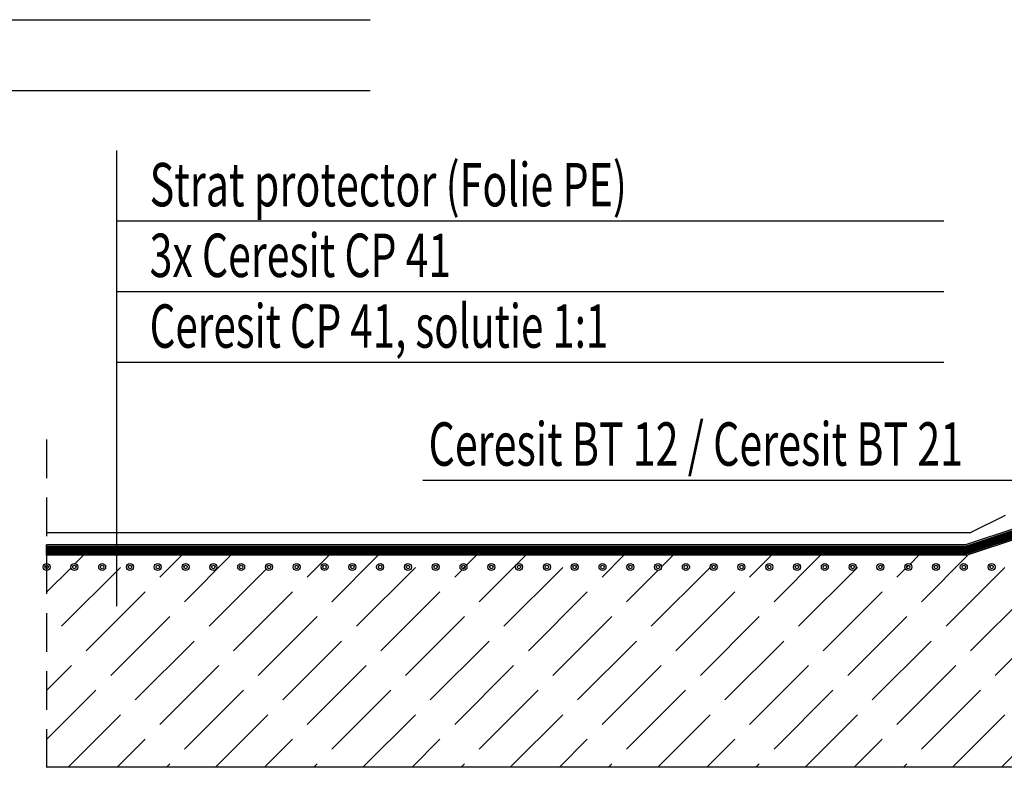
# Model space of a CAD drawing. Units: millimetres. Extents: x 136 to 433, y 111 to 321.
# Drawn here: x 266 to 317, y 174 to 213 of the extents above; entities that cross this region are included whole.
import ezdxf
from ezdxf.enums import TextEntityAlignment as Align

# ---------------------------------------------------------------- set-up
doc = ezdxf.new("R2010")
doc.units = ezdxf.units.MM
doc.linetypes.add('ACHSE', pattern=[3, 2, -1])
doc.linetypes.add('DASHED', pattern=[5.644444, 2.822222, -2.822222])
for name, color, linetype in [('Gruba', 1, 'Continuous'), ('Grunt', 6, 'Continuous'), ('Izolacje', 2, 'Continuous'), ('KRESKI', 8, 'Continuous'), ('OBIEKTY', 7, 'Continuous'), ('Odnosnik', 4, 'Continuous')]:
    doc.layers.add(name, color=color, linetype=linetype)
doc.styles.get("Standard").update_dxf_attribs({"font": 'romans.shx'})

# ---------------------------------------------------------------- blocks, each defined once
blk = doc.blocks.new('IZOLACJA_PLYNNA_359')
at = {"color": 0, "linetype": 'Continuous'}
for centre, radius in [((0, 0), 0.2), ((0, 0), 0.1), ((1.6, 0), 0.2), ((1.6, 0), 0.1), ((3.2, 0), 0.2), ((3.2, 0), 0.1), ((4.8, 0), 0.2), ((4.8, 0), 0.1), ((6.4, 0), 0.2), ((6.4, 0), 0.1), ((8, 0), 0.2), ((8, 0), 0.1), ((9.6, 0), 0.2), ((9.6, 0), 0.1), ((11.2, 0), 0.2), ((11.2, 0), 0.1), ((12.8, 0), 0.2), ((12.8, 0), 0.1), ((14.4, 0), 0.2), ((14.4, 0), 0.1), ((16, 0), 0.2), ((16, 0), 0.1), ((17.6, 0), 0.2), ((17.6, 0), 0.1), ((19.2, 0), 0.2), ((19.2, 0), 0.1), ((20.8, 0), 0.2), ((20.8, 0), 0.1), ((22.4, 0), 0.2), ((22.4, 0), 0.1), ((24, 0), 0.2), ((24, 0), 0.1), ((25.6, 0), 0.2), ((25.6, 0), 0.1), ((27.2, 0), 0.2), ((27.2, 0), 0.1), ((28.8, 0), 0.2), ((28.8, 0), 0.1), ((30.4, 0), 0.2), ((30.4, 0), 0.1), ((32, 0), 0.2), ((32, 0), 0.1), ((33.6, 0), 0.2), ((33.6, 0), 0.1), ((35.2, 0), 0.2), ((35.2, 0), 0.1), ((36.8, 0), 0.2), ((36.8, 0), 0.1), ((38.4, 0), 0.2), ((38.4, 0), 0.1), ((40, 0), 0.2), ((40, 0), 0.1), ((41.6, 0), 0.2), ((41.6, 0), 0.1), ((43.2, 0), 0.2), ((43.2, 0), 0.1), ((44.8, 0), 0.2), ((44.8, 0), 0.1), ((46.4, 0), 0.2), ((46.4, 0), 0.1), ((48, 0), 0.2), ((48, 0), 0.1), ((49.6, 0), 0.2), ((49.6, 0), 0.1), ((51.2, 0), 0.2), ((51.2, 0), 0.1), ((52.8, 0), 0.2), ((52.8, 0), 0.1), ((54.4, 0), 0.2), ((54.4, 0), 0.1)]:
    blk.add_circle(centre, radius, dxfattribs=at)

msp = doc.modelspace()

# ---------------------------------------------------------------- hatches: boundary and pattern name
at = {"layer": 'KRESKI'}
h = msp.add_hatch(dxfattribs=at)
h.set_pattern_fill('ACAD_ISO02W100', color=256, scale=0.36, angle=45, style=0)
h.set_pattern_definition([(45, (-465.347, -116.3352), (-1.2727922, 1.2727922), [4.32, -1.08])])
h.paths.add_polyline_path([(326.587, 185.18), (317.191, 185.18), (314.695, 185.18), (267.005, 185.18), (267.005, 184.752, -0.414214), (267.185, 184.572, -0.414214), (267.005, 184.392), (267.005, 174.2), (326.587, 174.2)])
h.paths.add_polyline_path([(301.385, 184.572, -1), (301.745, 184.572, -1)], flags=16)
h.paths.add_polyline_path([(301.475, 184.572, -1), (301.655, 184.572, -1)], flags=0)
h.paths.add_polyline_path([(299.945, 184.572, -1), (300.305, 184.572, -1)], flags=16)
h.paths.add_polyline_path([(300.035, 184.572, -1), (300.215, 184.572, -1)], flags=0)
h.paths.add_polyline_path([(302.825, 184.572, -1), (303.185, 184.572, -1)], flags=16)
h.paths.add_polyline_path([(302.915, 184.572, -1), (303.095, 184.572, -1)], flags=0)
h.paths.add_polyline_path([(298.505, 184.572, -1), (298.865, 184.572, -1)], flags=16)
h.paths.add_polyline_path([(298.595, 184.572, -1), (298.775, 184.572, -1)], flags=0)
h.paths.add_polyline_path([(304.265, 184.572, -1), (304.625, 184.572, -1)], flags=16)
h.paths.add_polyline_path([(304.355, 184.572, -1), (304.535, 184.572, -1)], flags=0)
h.paths.add_polyline_path([(297.065, 184.572, -1), (297.425, 184.572, -1)], flags=16)
h.paths.add_polyline_path([(297.155, 184.572, -1), (297.335, 184.572, -1)], flags=0)
h.paths.add_polyline_path([(305.705, 184.572, -1), (306.065, 184.572, -1)], flags=16)
h.paths.add_polyline_path([(305.795, 184.572, -1), (305.975, 184.572, -1)], flags=0)
h.paths.add_polyline_path([(295.625, 184.572, -1), (295.985, 184.572, -1)], flags=16)
h.paths.add_polyline_path([(295.715, 184.572, -1), (295.895, 184.572, -1)], flags=0)
h.paths.add_polyline_path([(307.145, 184.572, -1), (307.505, 184.572, -1)], flags=16)
h.paths.add_polyline_path([(307.235, 184.572, -1), (307.415, 184.572, -1)], flags=0)
h.paths.add_polyline_path([(294.185, 184.572, -1), (294.545, 184.572, -1)], flags=16)
h.paths.add_polyline_path([(294.275, 184.572, -1), (294.455, 184.572, -1)], flags=0)
h.paths.add_polyline_path([(308.585, 184.572, -1), (308.945, 184.572, -1)], flags=16)
h.paths.add_polyline_path([(308.675, 184.572, -1), (308.855, 184.572, -1)], flags=0)
h.paths.add_polyline_path([(292.745, 184.572, -1), (293.105, 184.572, -1)], flags=16)
h.paths.add_polyline_path([(292.835, 184.572, -1), (293.015, 184.572, -1)], flags=0)
h.paths.add_polyline_path([(310.025, 184.572, -1), (310.385, 184.572, -1)], flags=16)
h.paths.add_polyline_path([(310.115, 184.572, -1), (310.295, 184.572, -1)], flags=0)
h.paths.add_polyline_path([(291.305, 184.572, -1), (291.665, 184.572, -1)], flags=16)
h.paths.add_polyline_path([(291.395, 184.572, -1), (291.575, 184.572, -1)], flags=0)
h.paths.add_polyline_path([(311.465, 184.572, -1), (311.825, 184.572, -1)], flags=16)
h.paths.add_polyline_path([(311.735, 184.572, -1), (311.555, 184.572, -1)], flags=0)
h.paths.add_polyline_path([(289.865, 184.572, -1), (290.225, 184.572, -1)], flags=16)
h.paths.add_polyline_path([(289.955, 184.572, -1), (290.135, 184.572, -1)], flags=0)
h.paths.add_polyline_path([(312.905, 184.572, -1), (313.265, 184.572, -1)], flags=16)
h.paths.add_polyline_path([(313.175, 184.572, -1), (312.995, 184.572, -1)], flags=0)
h.paths.add_polyline_path([(288.425, 184.572, -1), (288.785, 184.572, -1)], flags=16)
h.paths.add_polyline_path([(288.515, 184.572, -1), (288.695, 184.572, -1)], flags=0)
h.paths.add_polyline_path([(314.345, 184.572, -1), (314.705, 184.572, -1)], flags=16)
h.paths.add_polyline_path([(314.615, 184.572, -1), (314.435, 184.572, -1)], flags=0)
h.paths.add_polyline_path([(286.985, 184.572, -1), (287.345, 184.572, -1)], flags=16)
h.paths.add_polyline_path([(287.075, 184.572, -1), (287.255, 184.572, -1)], flags=0)
h.paths.add_polyline_path([(315.785, 184.572, -1), (316.145, 184.572, -1)], flags=16)
h.paths.add_polyline_path([(316.055, 184.572, -1), (315.875, 184.572, -1)], flags=0)
h.paths.add_polyline_path([(285.545, 184.572, -1), (285.905, 184.572, -1)], flags=16)
h.paths.add_polyline_path([(285.635, 184.572, -1), (285.815, 184.572, -1)], flags=0)
h.paths.add_polyline_path([(317.225, 184.572, -1), (317.585, 184.572, -1)], flags=16)
h.paths.add_polyline_path([(317.495, 184.572, -1), (317.315, 184.572, -1)], flags=0)
h.paths.add_polyline_path([(284.105, 184.572, -1), (284.465, 184.572, -1)], flags=16)
h.paths.add_polyline_path([(284.195, 184.572, -1), (284.375, 184.572, -1)], flags=0)
h.paths.add_polyline_path([(318.665, 184.572, -1), (319.025, 184.572, -1)], flags=16)
h.paths.add_polyline_path([(318.935, 184.572, -1), (318.755, 184.572, -1)], flags=0)
h.paths.add_polyline_path([(282.665, 184.572, -1), (283.025, 184.572, -1)], flags=16)
h.paths.add_polyline_path([(282.755, 184.572, -1), (282.935, 184.572, -1)], flags=0)
h.paths.add_polyline_path([(320.105, 184.572, -1), (320.465, 184.572, -1)], flags=16)
h.paths.add_polyline_path([(320.375, 184.572, -1), (320.195, 184.572, -1)], flags=0)
h.paths.add_polyline_path([(281.225, 184.572, -1), (281.585, 184.572, -1)], flags=16)
h.paths.add_polyline_path([(281.315, 184.572, -1), (281.495, 184.572, -1)], flags=0)
h.paths.add_polyline_path([(321.545, 184.572, -1), (321.905, 184.572, -1)], flags=16)
h.paths.add_polyline_path([(321.815, 184.572, -1), (321.635, 184.572, -1)], flags=0)
h.paths.add_polyline_path([(279.785, 184.572, -1), (280.145, 184.572, -1)], flags=16)
h.paths.add_polyline_path([(279.875, 184.572, -1), (280.055, 184.572, -1)], flags=0)
h.paths.add_polyline_path([(323.345, 184.572, -1), (322.985, 184.572, -1)], flags=16)
h.paths.add_polyline_path([(323.255, 184.572, -1), (323.075, 184.572, -1)], flags=0)
h.paths.add_polyline_path([(278.345, 184.572, -1), (278.705, 184.572, -1)], flags=16)
h.paths.add_polyline_path([(278.435, 184.572, -1), (278.615, 184.572, -1)], flags=0)
h.paths.add_polyline_path([(324.785, 184.572, -1), (324.425, 184.572, -1)], flags=16)
h.paths.add_polyline_path([(324.695, 184.572, -1), (324.515, 184.572, -1)], flags=0)
h.paths.add_polyline_path([(276.905, 184.572, -1), (277.265, 184.572, -1)], flags=16)
h.paths.add_polyline_path([(276.995, 184.572, -1), (277.175, 184.572, -1)], flags=0)
h.paths.add_polyline_path([(275.465, 184.572, -1), (275.825, 184.572, -1)], flags=16)
h.paths.add_polyline_path([(275.555, 184.572, -1), (275.735, 184.572, -1)], flags=0)
h.paths.add_polyline_path([(274.025, 184.572, -1), (274.385, 184.572, -1)], flags=16)
h.paths.add_polyline_path([(274.115, 184.572, -1), (274.295, 184.572, -1)], flags=0)
h.paths.add_polyline_path([(272.585, 184.572, -1), (272.945, 184.572, -1)], flags=16)
h.paths.add_polyline_path([(272.675, 184.572, -1), (272.855, 184.572, -1)], flags=0)
h.paths.add_polyline_path([(271.145, 184.572, -1), (271.505, 184.572, -1)], flags=16)
h.paths.add_polyline_path([(271.235, 184.572, -1), (271.415, 184.572, -1)], flags=0)
h.paths.add_polyline_path([(269.705, 184.572, -1), (270.065, 184.572, -1)], flags=16)
h.paths.add_polyline_path([(269.795, 184.572, -1), (269.975, 184.572, -1)], flags=0)
h.paths.add_polyline_path([(268.265, 184.572, -1), (268.625, 184.572, -1)], flags=16)
h.paths.add_polyline_path([(268.355, 184.572, -1), (268.535, 184.572, -1)], flags=0)

# ---------------------------------------------------------------- linework, layer by layer
at = {"layer": 'Gruba'}
msp.add_line((326.587, 174.2), (267.005, 174.2), dxfattribs=at)
at = {"layer": 'Izolacje'}
for p, q in [((317.33, 186.62), (314.608, 185.72)), ((314.608, 185.72), (267.005, 185.72)), ((267.005, 185.18), (267.005, 185.72)), ((317.417, 186.08), (314.695, 185.18)), ((314.695, 185.18), (267.005, 185.18))]:
    msp.add_line(p, q, dxfattribs=at)
at = {"layer": 'Izolacje', "linetype": 'DASHED', "const_width": 0.45, "flags": 128}
msp.add_lwpolyline([(321.065, 186.35), (317.417, 186.35), (317.332, 186.337), (314.693, 185.464), (314.608, 185.45), (267.005, 185.45)], dxfattribs=at)
at = {"layer": 'KRESKI', "linetype": 'ACHSE'}
msp.add_line((267.005, 191.174), (267.005, 162.698), dxfattribs=at)
at = {"layer": 'OBIEKTY'}
for q in [(316.68, 187.25), (267.005, 186.35)]:
    msp.add_line((314.84, 186.35), q, dxfattribs=at)
at = {"layer": 'Odnosnik'}
for p, q in [((229.698, 212.935), (283.768, 212.935)), ((175.303, 209.271), (283.768, 209.271)), ((270.635, 206.155), (270.635, 182.539)), ((313.491, 202.49), (270.635, 202.49)), ((313.491, 198.826), (270.635, 198.826)), ((313.491, 195.162), (270.635, 195.162)), ((325.547, 189.048), (286.489, 189.048))]:
    msp.add_line(p, q, dxfattribs=at)

# ---------------------------------------------------------------- block references
at = {"layer": 'Grunt', "xscale": 0.9, "yscale": 0.9, "zscale": 0.9}
msp.add_blockref('IZOLACJA_PLYNNA_359', (267.005, 184.572), dxfattribs=at)

# ---------------------------------------------------------------- texts
at = {"layer": 'OBIEKTY'}
for s, width, p in [('Strat protector (Folie PE)', 0.696296, (272.344, 204.387)), ('3x Ceresit CP 41', 0.691429, (272.344, 200.723)), ('Ceresit CP 41, solutie 1:1', 0.681031, (272.344, 197.058)), ('Ceresit BT 12 / Ceresit BT 21', 0.695238, (286.795, 190.944))]:
    msp.add_text(s, height=2.25, dxfattribs=dict(at, width=width)).set_placement(p, align=Align.MIDDLE_LEFT)

doc.saveas('drawing.dxf')
